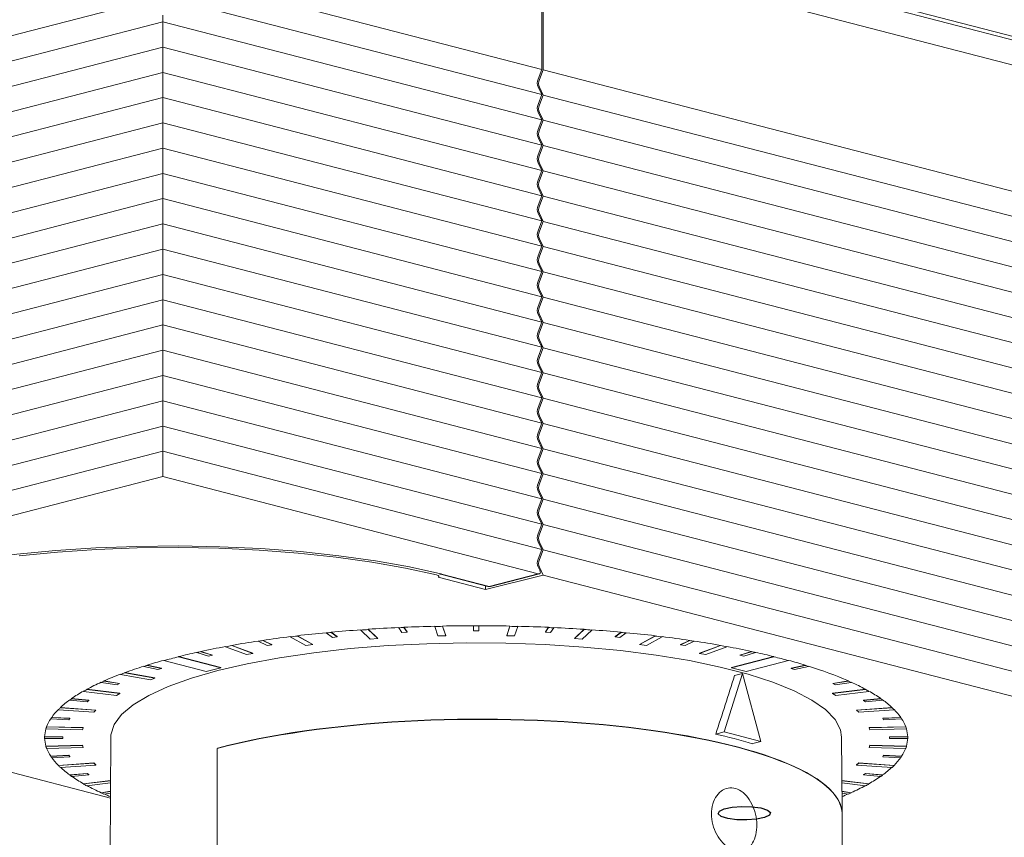
# Model space of a CAD drawing. Extents: x 2611 to 10933, y -4725 to -2740.
# Drawn here: x 10886 to 10905, y -4653 to -4638 of the extents above; entities that cross this region are included whole.
import ezdxf

# ---------------------------------------------------------------- set-up
doc = ezdxf.new("R2010")
doc.units = 0
doc.header["$LTSCALE"] = 5
doc.header["$MEASUREMENT"] = 0
doc.layers.get('0').update_dxf_attribs({"linetype": 'CONTINUOUS'})

msp = doc.modelspace()

# ---------------------------------------------------------------- linework, layer by layer
at = {"color": 8, "linetype": 'Continuous', "lineweight": 15}
for p, q in [((10896.18, -4638.494), (10896.18, -4636.079)), ((10896.18, -4636.079), (10933.455, -4645.727)), ((10896.155, -4636.169), (10896.155, -4638.488)), ((10888.907, -4636.612), (10896.155, -4638.488)), ((10930.077, -4644.306), (10900.184, -4636.569)), ((10930.123, -4644.385), (10900.23, -4636.649)), ((10876.533, -4640.297), (10888.907, -4637.095)), ((10888.907, -4637.095), (10896.155, -4638.97)), ((10876.533, -4640.78), (10888.907, -4637.578)), ((10888.907, -4637.578), (10888.907, -4637.449)), ((10888.907, -4637.578), (10896.155, -4639.453)), ((10888.907, -4637.782), (10888.907, -4637.578)), ((10888.907, -4637.932), (10888.907, -4637.782)), ((10888.907, -4638.061), (10888.907, -4637.932)), ((10876.533, -4641.263), (10888.907, -4638.061)), ((10888.907, -4638.265), (10888.907, -4638.061)), ((10888.907, -4638.061), (10896.155, -4639.936)), ((10888.907, -4638.415), (10888.907, -4638.265)), ((10876.533, -4641.746), (10888.907, -4638.544)), ((10888.907, -4638.544), (10888.907, -4638.415)), ((10888.907, -4638.544), (10896.155, -4640.419)), ((10888.907, -4638.748), (10888.907, -4638.544)), ((10896.082, -4638.673), (10896.155, -4638.488)), ((10896.105, -4638.68), (10896.18, -4638.494)), ((10933.455, -4648.141), (10896.18, -4638.494)), ((10888.907, -4638.897), (10888.907, -4638.748)), ((10888.907, -4639.026), (10888.907, -4638.897)), ((10896.155, -4638.97), (10896.082, -4638.823)), ((10896.18, -4638.977), (10896.105, -4638.829)), ((10876.533, -4642.229), (10888.907, -4639.026)), ((10888.907, -4639.231), (10888.907, -4639.026)), ((10888.907, -4639.026), (10896.155, -4640.902)), ((10896.082, -4639.156), (10896.155, -4638.97)), ((10896.105, -4639.162), (10896.18, -4638.977)), ((10933.455, -4648.624), (10896.18, -4638.977)), ((10888.907, -4639.38), (10888.907, -4639.231)), ((10888.907, -4639.509), (10888.907, -4639.38)), ((10896.155, -4639.453), (10896.082, -4639.305)), ((10896.082, -4639.639), (10896.155, -4639.453)), ((10896.18, -4639.46), (10896.105, -4639.312)), ((10896.105, -4639.645), (10896.18, -4639.46)), ((10933.455, -4649.107), (10896.18, -4639.46)), ((10876.533, -4642.712), (10888.907, -4639.509)), ((10888.907, -4639.714), (10888.907, -4639.509)), ((10888.907, -4639.509), (10896.155, -4641.385)), ((10888.907, -4639.863), (10888.907, -4639.714)), ((10888.907, -4639.992), (10888.907, -4639.863)), ((10896.155, -4639.936), (10896.082, -4639.788)), ((10896.18, -4639.943), (10896.105, -4639.795)), ((10876.533, -4643.195), (10888.907, -4639.992)), ((10888.907, -4639.992), (10896.155, -4641.868)), ((10888.907, -4640.197), (10888.907, -4639.992)), ((10896.082, -4640.122), (10896.155, -4639.936)), ((10896.105, -4640.128), (10896.18, -4639.943)), ((10933.455, -4649.59), (10896.18, -4639.943)), ((10888.907, -4640.346), (10888.907, -4640.197)), ((10888.907, -4640.475), (10888.907, -4640.346)), ((10896.155, -4640.419), (10896.082, -4640.271)), ((10896.082, -4640.605), (10896.155, -4640.419)), ((10896.18, -4640.426), (10896.105, -4640.277)), ((10896.105, -4640.611), (10896.18, -4640.426)), ((10933.455, -4650.073), (10896.18, -4640.426)), ((10876.533, -4643.678), (10888.907, -4640.475)), ((10888.907, -4640.68), (10888.907, -4640.475)), ((10888.907, -4640.475), (10896.155, -4642.351)), ((10888.907, -4640.829), (10888.907, -4640.68)), ((10896.155, -4640.902), (10896.082, -4640.754)), ((10896.18, -4640.909), (10896.105, -4640.76)), ((10876.533, -4644.161), (10888.907, -4640.958)), ((10888.907, -4640.958), (10888.907, -4640.829)), ((10888.907, -4641.163), (10888.907, -4640.958)), ((10888.907, -4640.958), (10896.155, -4642.834)), ((10896.082, -4641.088), (10896.155, -4640.902)), ((10896.105, -4641.094), (10896.18, -4640.909)), ((10933.455, -4650.556), (10896.18, -4640.909)), ((10888.907, -4641.312), (10888.907, -4641.163)), ((10888.907, -4641.441), (10888.907, -4641.312)), ((10896.155, -4641.385), (10896.082, -4641.237)), ((10896.18, -4641.392), (10896.105, -4641.243)), ((10876.533, -4644.644), (10888.907, -4641.441)), ((10888.907, -4641.646), (10888.907, -4641.441)), ((10888.907, -4641.441), (10896.155, -4643.317)), ((10896.082, -4641.571), (10896.155, -4641.385)), ((10896.105, -4641.577), (10896.18, -4641.392)), ((10933.455, -4651.039), (10896.18, -4641.392)), ((10888.907, -4641.795), (10888.907, -4641.646)), ((10896.155, -4641.868), (10896.082, -4641.72)), ((10896.18, -4641.875), (10896.105, -4641.726)), ((10876.533, -4645.127), (10888.907, -4641.924)), ((10888.907, -4641.924), (10888.907, -4641.795)), ((10888.907, -4641.924), (10896.155, -4643.8)), ((10888.907, -4642.129), (10888.907, -4641.924)), ((10896.082, -4642.054), (10896.155, -4641.868)), ((10896.105, -4642.06), (10896.18, -4641.875)), ((10933.455, -4651.522), (10896.18, -4641.875)), ((10888.907, -4642.278), (10888.907, -4642.129)), ((10888.907, -4642.407), (10888.907, -4642.278)), ((10896.155, -4642.351), (10896.082, -4642.203)), ((10896.18, -4642.358), (10896.105, -4642.209)), ((10876.533, -4645.61), (10888.907, -4642.407)), ((10888.907, -4642.407), (10896.155, -4644.283)), ((10888.907, -4642.612), (10888.907, -4642.407)), ((10896.082, -4642.537), (10896.155, -4642.351)), ((10896.105, -4642.543), (10896.18, -4642.358)), ((10933.455, -4652.005), (10896.18, -4642.358)), ((10888.907, -4642.761), (10888.907, -4642.612)), ((10896.155, -4642.834), (10896.082, -4642.686)), ((10888.907, -4642.89), (10888.907, -4642.761)), ((10896.082, -4643.02), (10896.155, -4642.834)), ((10896.18, -4642.841), (10896.105, -4642.692)), ((10896.105, -4643.026), (10896.18, -4642.841)), ((10933.455, -4652.488), (10896.18, -4642.841)), ((10876.533, -4646.093), (10888.907, -4642.89)), ((10888.907, -4642.89), (10896.155, -4644.766)), ((10888.907, -4643.095), (10888.907, -4642.89)), ((10888.907, -4643.244), (10888.907, -4643.095)), ((10888.907, -4643.373), (10888.907, -4643.244)), ((10896.155, -4643.317), (10896.082, -4643.169)), ((10896.18, -4643.324), (10896.105, -4643.175)), ((10876.533, -4646.576), (10888.907, -4643.373)), ((10888.907, -4643.578), (10888.907, -4643.373)), ((10888.907, -4643.373), (10896.155, -4645.249)), ((10896.082, -4643.503), (10896.155, -4643.317)), ((10896.105, -4643.509), (10896.18, -4643.324)), ((10933.455, -4652.971), (10896.18, -4643.324)), ((10888.907, -4643.727), (10888.907, -4643.578)), ((10888.907, -4643.856), (10888.907, -4643.727)), ((10896.155, -4643.8), (10896.082, -4643.652)), ((10896.082, -4643.986), (10896.155, -4643.8)), ((10896.18, -4643.807), (10896.105, -4643.658)), ((10896.105, -4643.992), (10896.18, -4643.807)), ((10933.455, -4653.454), (10896.18, -4643.807)), ((10876.533, -4647.059), (10888.907, -4643.856)), ((10888.907, -4644.061), (10888.907, -4643.856)), ((10888.907, -4643.856), (10896.155, -4645.732)), ((10888.907, -4644.21), (10888.907, -4644.061)), ((10896.155, -4644.283), (10896.082, -4644.135)), ((10896.18, -4644.289), (10896.105, -4644.141)), ((10876.533, -4647.542), (10888.907, -4644.339)), ((10888.907, -4644.339), (10888.907, -4644.21)), ((10888.907, -4644.339), (10896.155, -4646.215)), ((10888.907, -4644.544), (10888.907, -4644.339)), ((10896.082, -4644.469), (10896.155, -4644.283)), ((10896.105, -4644.475), (10896.18, -4644.289)), ((10933.455, -4653.937), (10896.18, -4644.289)), ((10888.907, -4644.693), (10888.907, -4644.544)), ((10888.907, -4644.822), (10888.907, -4644.693)), ((10896.155, -4644.766), (10896.082, -4644.618)), ((10896.18, -4644.772), (10896.105, -4644.624)), ((10876.533, -4648.025), (10888.907, -4644.822)), ((10888.907, -4644.822), (10896.155, -4646.698)), ((10888.907, -4645.027), (10888.907, -4644.822)), ((10896.082, -4644.952), (10896.155, -4644.766)), ((10896.105, -4644.958), (10896.18, -4644.772)), ((10933.455, -4654.42), (10896.18, -4644.772)), ((10888.907, -4645.176), (10888.907, -4645.027)), ((10896.155, -4645.249), (10896.082, -4645.101)), ((10896.18, -4645.255), (10896.105, -4645.107)), ((10876.533, -4648.508), (10888.907, -4645.305)), ((10888.907, -4645.305), (10888.907, -4645.176)), ((10888.907, -4645.305), (10896.155, -4647.181)), ((10888.907, -4645.51), (10888.907, -4645.305)), ((10896.082, -4645.435), (10896.155, -4645.249)), ((10896.105, -4645.441), (10896.18, -4645.255)), ((10933.455, -4654.903), (10896.18, -4645.255)), ((10888.907, -4645.659), (10888.907, -4645.51)), ((10888.907, -4645.788), (10888.907, -4645.659)), ((10896.155, -4645.732), (10896.082, -4645.584)), ((10896.18, -4645.738), (10896.105, -4645.59)), ((10876.533, -4648.991), (10888.907, -4645.788)), ((10888.907, -4645.993), (10888.907, -4645.788)), ((10888.907, -4645.788), (10896.155, -4647.664)), ((10896.082, -4645.918), (10896.155, -4645.732)), ((10896.105, -4645.924), (10896.18, -4645.738)), ((10933.455, -4655.386), (10896.18, -4645.738)), ((10888.907, -4646.142), (10888.907, -4645.993)), ((10896.155, -4646.215), (10896.082, -4646.067)), ((10896.18, -4646.221), (10896.105, -4646.073)), ((10888.907, -4646.271), (10888.907, -4646.142)), ((10896.082, -4646.401), (10896.155, -4646.215)), ((10896.105, -4646.407), (10896.18, -4646.221)), ((10933.455, -4655.869), (10896.18, -4646.221)), ((10876.533, -4649.474), (10888.907, -4646.271)), ((10888.907, -4646.271), (10896.084, -4648.128)), ((10896.155, -4646.698), (10896.082, -4646.55)), ((10896.18, -4646.704), (10896.105, -4646.556)), ((10896.082, -4646.884), (10896.155, -4646.698)), ((10896.105, -4646.89), (10896.18, -4646.704)), ((10933.455, -4656.352), (10896.18, -4646.704)), ((10896.155, -4647.181), (10896.082, -4647.033)), ((10896.082, -4647.367), (10896.155, -4647.181)), ((10896.18, -4647.187), (10896.105, -4647.039)), ((10896.105, -4647.373), (10896.18, -4647.187)), ((10933.455, -4656.835), (10896.18, -4647.187)), ((10896.155, -4647.664), (10896.082, -4647.516)), ((10896.18, -4647.67), (10896.105, -4647.522)), ((10896.082, -4647.85), (10896.155, -4647.664)), ((10896.105, -4647.856), (10896.18, -4647.67)), ((10933.455, -4657.318), (10896.18, -4647.67)), ((10894.2, -4648.133), (10894.21, -4648.135)), ((10894.212, -4648.136), (10895.122, -4648.371)), ((10894.237, -4648.136), (10895.147, -4648.371)), ((10895.147, -4648.371), (10896.084, -4648.128)), ((10895.172, -4648.371), (10896.107, -4648.129)), ((10896.112, -4648.061), (10896.082, -4647.999)), ((10896.18, -4648.153), (10896.105, -4648.005)), ((10895.073, -4648.43), (10894.172, -4648.196)), ((10896.18, -4648.153), (10895.073, -4648.43)), ((10896.18, -4648.153), (10933.455, -4657.801)), ((10895.073, -4648.43), (10895.074, -4648.359)), ((10892.029, -4649.26), (10892.029, -4649.255)), ((10892.148, -4649.345), (10892.029, -4649.26)), ((10892.123, -4649.251), (10892.123, -4649.246)), ((10892.123, -4649.246), (10892.242, -4649.331)), ((10892.123, -4649.251), (10892.242, -4649.336)), ((10892.69, -4649.205), (10892.69, -4649.2)), ((10892.871, -4649.38), (10892.69, -4649.205)), ((10892.835, -4649.195), (10892.835, -4649.19)), ((10893.016, -4649.365), (10892.835, -4649.19)), ((10893.016, -4649.369), (10892.835, -4649.195)), ((10893.416, -4649.161), (10893.416, -4649.157)), ((10893.476, -4649.251), (10893.416, -4649.161)), ((10893.575, -4649.246), (10893.476, -4649.251)), ((10893.514, -4649.157), (10893.514, -4649.152)), ((10893.514, -4649.152), (10893.575, -4649.241)), ((10893.514, -4649.157), (10893.575, -4649.246)), ((10893.575, -4649.246), (10893.575, -4649.241)), ((10894.104, -4649.137), (10894.104, -4649.132)), ((10894.165, -4649.317), (10894.104, -4649.137)), ((10894.253, -4649.133), (10894.253, -4649.128)), ((10894.314, -4649.309), (10894.253, -4649.128)), ((10894.314, -4649.314), (10894.253, -4649.133)), ((10894.847, -4649.127), (10894.847, -4649.122)), ((10894.847, -4649.217), (10894.847, -4649.127)), ((10894.947, -4649.217), (10894.847, -4649.217)), ((10894.947, -4649.127), (10894.947, -4649.122)), ((10894.947, -4649.127), (10894.947, -4649.217)), ((10895.481, -4649.309), (10895.542, -4649.128)), ((10895.481, -4649.314), (10895.542, -4649.133)), ((10895.542, -4649.133), (10895.542, -4649.128)), ((10895.63, -4649.317), (10895.691, -4649.137)), ((10895.691, -4649.137), (10895.691, -4649.132)), ((10896.22, -4649.241), (10896.281, -4649.152)), ((10896.22, -4649.246), (10896.281, -4649.157)), ((10896.22, -4649.246), (10896.22, -4649.241)), ((10896.318, -4649.251), (10896.22, -4649.246)), ((10896.281, -4649.157), (10896.281, -4649.152)), ((10896.379, -4649.161), (10896.318, -4649.251)), ((10896.379, -4649.161), (10896.379, -4649.157)), ((10896.779, -4649.365), (10896.96, -4649.19)), ((10896.779, -4649.369), (10896.96, -4649.195)), ((10896.924, -4649.38), (10897.105, -4649.205)), ((10896.96, -4649.195), (10896.96, -4649.19)), ((10897.105, -4649.205), (10897.105, -4649.2)), ((10897.552, -4649.331), (10897.672, -4649.246)), ((10897.552, -4649.336), (10897.672, -4649.251)), ((10897.766, -4649.26), (10897.646, -4649.345)), ((10897.672, -4649.251), (10897.672, -4649.246)), ((10897.766, -4649.26), (10897.766, -4649.255)), ((10890.729, -4649.419), (10890.729, -4649.415)), ((10890.904, -4649.498), (10890.729, -4649.419)), ((10890.816, -4649.406), (10890.816, -4649.402)), ((10890.816, -4649.402), (10890.991, -4649.48)), ((10890.816, -4649.406), (10890.991, -4649.485)), ((10891.343, -4649.335), (10891.343, -4649.33)), ((10891.639, -4649.499), (10891.343, -4649.335)), ((10891.479, -4649.319), (10891.479, -4649.314)), ((10891.775, -4649.478), (10891.479, -4649.314)), ((10891.775, -4649.483), (10891.479, -4649.319)), ((10892.242, -4649.336), (10892.148, -4649.345)), ((10892.242, -4649.336), (10892.242, -4649.331)), ((10893.016, -4649.369), (10892.871, -4649.38)), ((10893.016, -4649.369), (10893.016, -4649.365)), ((10894.314, -4649.314), (10894.165, -4649.317)), ((10894.314, -4649.314), (10894.314, -4649.309)), ((10895.481, -4649.314), (10895.481, -4649.309)), ((10895.63, -4649.317), (10895.481, -4649.314)), ((10896.779, -4649.369), (10896.779, -4649.365)), ((10896.924, -4649.38), (10896.779, -4649.369)), ((10897.552, -4649.336), (10897.552, -4649.331)), ((10897.646, -4649.345), (10897.552, -4649.336)), ((10898.02, -4649.478), (10898.316, -4649.314)), ((10898.02, -4649.483), (10898.316, -4649.319)), ((10898.156, -4649.499), (10898.452, -4649.335)), ((10898.316, -4649.319), (10898.316, -4649.314)), ((10898.452, -4649.335), (10898.452, -4649.33)), ((10898.804, -4649.48), (10898.979, -4649.402)), ((10898.804, -4649.485), (10898.979, -4649.406)), ((10899.066, -4649.419), (10898.891, -4649.498)), ((10898.979, -4649.406), (10898.979, -4649.402)), ((10899.066, -4649.419), (10899.066, -4649.415)), ((10889.556, -4649.635), (10889.556, -4649.63)), ((10889.781, -4649.704), (10889.556, -4649.635)), ((10889.633, -4649.618), (10889.633, -4649.613)), ((10889.633, -4649.613), (10889.858, -4649.683)), ((10889.633, -4649.618), (10889.858, -4649.687)), ((10890.104, -4649.524), (10890.104, -4649.519)), ((10890.505, -4649.672), (10890.104, -4649.524)), ((10890.227, -4649.502), (10890.227, -4649.497)), ((10890.628, -4649.645), (10890.227, -4649.497)), ((10890.628, -4649.65), (10890.227, -4649.502)), ((10890.628, -4649.65), (10890.505, -4649.672)), ((10890.628, -4649.65), (10890.628, -4649.645)), ((10890.991, -4649.485), (10890.904, -4649.498)), ((10890.991, -4649.485), (10890.991, -4649.48)), ((10891.775, -4649.483), (10891.639, -4649.499)), ((10891.775, -4649.483), (10891.775, -4649.478)), ((10898.02, -4649.483), (10898.02, -4649.478)), ((10898.156, -4649.499), (10898.02, -4649.483)), ((10898.804, -4649.485), (10898.804, -4649.48)), ((10898.891, -4649.498), (10898.804, -4649.485)), ((10899.166, -4649.645), (10899.568, -4649.497)), ((10899.166, -4649.65), (10899.568, -4649.502)), ((10899.166, -4649.65), (10899.166, -4649.645)), ((10899.289, -4649.672), (10899.166, -4649.65)), ((10899.289, -4649.672), (10899.691, -4649.524)), ((10899.568, -4649.502), (10899.568, -4649.497)), ((10899.691, -4649.524), (10899.691, -4649.519)), ((10899.937, -4649.683), (10900.162, -4649.613)), ((10899.937, -4649.687), (10900.162, -4649.618)), ((10900.239, -4649.635), (10900.014, -4649.704)), ((10900.162, -4649.618), (10900.162, -4649.613)), ((10900.239, -4649.635), (10900.239, -4649.63)), ((10888.924, -4649.789), (10888.924, -4649.784)), ((10889.736, -4649.999), (10888.924, -4649.789)), ((10889.207, -4649.716), (10889.207, -4649.711)), ((10889.207, -4649.711), (10890.018, -4649.921)), ((10889.207, -4649.716), (10890.018, -4649.926)), ((10889.858, -4649.687), (10889.781, -4649.704)), ((10889.858, -4649.687), (10889.858, -4649.683)), ((10899.776, -4649.921), (10900.588, -4649.711)), ((10899.776, -4649.926), (10900.588, -4649.716)), ((10899.937, -4649.687), (10899.937, -4649.683)), ((10900.014, -4649.704), (10899.937, -4649.687)), ((10900.871, -4649.789), (10900.059, -4649.999)), ((10900.588, -4649.716), (10900.588, -4649.711)), ((10900.871, -4649.789), (10900.871, -4649.784)), ((10888.183, -4650.021), (10888.183, -4650.017)), ((10888.756, -4650.12), (10888.183, -4650.017)), ((10888.756, -4650.125), (10888.183, -4650.021)), ((10888.546, -4649.899), (10888.546, -4649.895)), ((10888.814, -4649.958), (10888.546, -4649.899)), ((10888.61, -4649.88), (10888.61, -4649.875)), ((10888.61, -4649.875), (10888.878, -4649.933)), ((10888.61, -4649.88), (10888.878, -4649.938)), ((10888.878, -4649.938), (10888.814, -4649.958)), ((10888.878, -4649.938), (10888.878, -4649.933)), ((10890.018, -4649.926), (10889.736, -4649.999)), ((10890.018, -4649.926), (10890.018, -4649.921)), ((10899.776, -4649.926), (10899.776, -4649.921)), ((10900.059, -4649.999), (10899.776, -4649.926)), ((10900.917, -4649.933), (10901.185, -4649.875)), ((10900.917, -4649.938), (10901.185, -4649.88)), ((10900.917, -4649.938), (10900.917, -4649.933)), ((10900.981, -4649.958), (10900.917, -4649.938)), ((10901.249, -4649.899), (10900.981, -4649.958)), ((10901.185, -4649.88), (10901.185, -4649.875)), ((10901.249, -4649.899), (10901.249, -4649.895)), ((10887.728, -4650.206), (10887.728, -4650.201)), ((10888.031, -4650.251), (10887.728, -4650.206)), ((10887.778, -4650.183), (10887.778, -4650.178)), ((10887.778, -4650.178), (10888.081, -4650.224)), ((10887.778, -4650.183), (10888.081, -4650.228)), ((10888.097, -4650.053), (10888.097, -4650.048)), ((10888.67, -4650.157), (10888.097, -4650.053)), ((10888.756, -4650.125), (10888.67, -4650.157)), ((10888.756, -4650.125), (10888.756, -4650.12)), ((10899.989, -4650.036), (10899.635, -4651.152)), ((10899.837, -4650.075), (10899.989, -4650.036)), ((10900.342, -4651.335), (10899.989, -4650.036)), ((10901.714, -4650.224), (10902.017, -4650.178)), ((10901.714, -4650.228), (10902.017, -4650.183)), ((10902.067, -4650.206), (10901.764, -4650.251)), ((10902.017, -4650.183), (10902.017, -4650.178)), ((10902.067, -4650.206), (10902.067, -4650.201)), ((10887.389, -4650.377), (10887.389, -4650.372)), ((10888.023, -4650.454), (10887.389, -4650.377)), ((10887.452, -4650.342), (10887.452, -4650.337)), ((10888.086, -4650.414), (10887.452, -4650.337)), ((10888.086, -4650.419), (10887.452, -4650.342)), ((10888.081, -4650.228), (10888.031, -4650.251)), ((10888.081, -4650.228), (10888.081, -4650.224)), ((10901.708, -4650.414), (10902.342, -4650.337)), ((10901.708, -4650.419), (10902.342, -4650.342)), ((10901.714, -4650.228), (10901.714, -4650.224)), ((10901.764, -4650.251), (10901.714, -4650.228)), ((10901.772, -4650.454), (10902.406, -4650.377)), ((10902.342, -4650.342), (10902.342, -4650.337)), ((10902.406, -4650.377), (10902.406, -4650.372)), ((10887.128, -4650.544), (10887.128, -4650.539)), ((10887.457, -4650.575), (10887.128, -4650.544)), ((10887.162, -4650.52), (10887.162, -4650.515)), ((10887.162, -4650.515), (10887.491, -4650.546)), ((10887.162, -4650.52), (10887.491, -4650.551)), ((10887.491, -4650.551), (10887.457, -4650.575)), ((10887.491, -4650.551), (10887.491, -4650.546)), ((10888.086, -4650.419), (10888.023, -4650.454)), ((10888.086, -4650.419), (10888.086, -4650.414)), ((10901.708, -4650.419), (10901.708, -4650.414)), ((10901.772, -4650.454), (10901.708, -4650.419)), ((10902.304, -4650.546), (10902.633, -4650.515)), ((10902.304, -4650.551), (10902.633, -4650.52)), ((10902.304, -4650.551), (10902.304, -4650.546)), ((10902.338, -4650.575), (10902.304, -4650.551)), ((10902.667, -4650.544), (10902.338, -4650.575)), ((10902.633, -4650.52), (10902.633, -4650.515)), ((10902.667, -4650.544), (10902.667, -4650.539)), ((10886.909, -4650.728), (10886.909, -4650.723)), ((10887.585, -4650.775), (10886.909, -4650.728)), ((10886.948, -4650.691), (10886.948, -4650.686)), ((10887.624, -4650.733), (10886.948, -4650.686)), ((10887.624, -4650.738), (10886.948, -4650.691)), ((10887.624, -4650.738), (10887.585, -4650.775)), ((10887.624, -4650.738), (10887.624, -4650.733)), ((10902.171, -4650.733), (10902.847, -4650.686)), ((10902.171, -4650.738), (10902.847, -4650.691)), ((10902.171, -4650.738), (10902.171, -4650.733)), ((10902.21, -4650.775), (10902.171, -4650.738)), ((10902.21, -4650.775), (10902.885, -4650.728)), ((10902.847, -4650.691), (10902.847, -4650.686)), ((10902.885, -4650.728), (10902.885, -4650.723)), ((10886.764, -4650.904), (10886.764, -4650.899)), ((10887.109, -4650.92), (10886.764, -4650.904)), ((10886.782, -4650.878), (10886.782, -4650.874)), ((10886.782, -4650.874), (10887.126, -4650.889)), ((10886.782, -4650.878), (10887.126, -4650.894)), ((10887.126, -4650.894), (10887.109, -4650.92)), ((10887.126, -4650.894), (10887.126, -4650.889)), ((10902.669, -4650.889), (10903.013, -4650.874)), ((10902.669, -4650.894), (10903.013, -4650.878)), ((10902.669, -4650.894), (10902.669, -4650.889)), ((10902.686, -4650.92), (10902.669, -4650.894)), ((10903.031, -4650.904), (10902.686, -4650.92)), ((10903.013, -4650.878), (10903.013, -4650.874)), ((10903.031, -4650.904), (10903.031, -4650.899)), ((10886.673, -4651.095), (10886.673, -4651.09)), ((10887.37, -4651.111), (10886.673, -4651.095)), ((10886.686, -4651.057), (10886.686, -4651.052)), ((10887.383, -4651.068), (10886.686, -4651.052)), ((10887.383, -4651.072), (10886.686, -4651.057)), ((10887.383, -4651.072), (10887.37, -4651.111)), ((10887.383, -4651.072), (10887.383, -4651.068)), ((10899.476, -4651.193), (10899.635, -4651.152)), ((10899.635, -4651.152), (10900.342, -4651.335)), ((10902.412, -4651.068), (10903.109, -4651.052)), ((10902.412, -4651.072), (10903.109, -4651.057)), ((10902.412, -4651.072), (10902.412, -4651.068)), ((10902.425, -4651.111), (10902.412, -4651.072)), ((10902.425, -4651.111), (10903.122, -4651.095)), ((10903.109, -4651.057), (10903.109, -4651.052)), ((10903.122, -4651.095), (10903.122, -4651.09)), ((10886.648, -4651.249), (10886.648, -4651.244)), ((10886.648, -4651.244), (10886.997, -4651.244)), ((10886.648, -4651.249), (10886.997, -4651.249)), ((10886.997, -4651.275), (10886.648, -4651.275)), ((10886.997, -4651.249), (10886.997, -4651.244)), ((10886.997, -4651.249), (10886.997, -4651.275)), ((10887.912, -4651.255), (10887.9, -4653.498)), ((10900.183, -4651.376), (10900.342, -4651.335)), ((10901.891, -4652.643), (10901.883, -4651.255)), ((10902.797, -4651.244), (10903.147, -4651.244)), ((10902.797, -4651.249), (10902.797, -4651.244)), ((10902.797, -4651.249), (10903.147, -4651.249)), ((10902.797, -4651.275), (10902.797, -4651.249)), ((10903.147, -4651.275), (10902.797, -4651.275)), ((10903.147, -4651.249), (10903.147, -4651.244)), ((10883.805, -4651.356), (10887.906, -4652.417)), ((10887.37, -4651.408), (10886.673, -4651.424)), ((10887.37, -4651.413), (10886.673, -4651.429)), ((10886.673, -4651.429), (10886.673, -4651.424)), ((10887.383, -4651.452), (10886.686, -4651.467)), ((10887.37, -4651.408), (10887.383, -4651.447)), ((10887.37, -4651.413), (10887.37, -4651.408)), ((10887.37, -4651.413), (10887.383, -4651.452)), ((10887.383, -4651.452), (10887.383, -4651.447)), ((10889.948, -4656.544), (10889.948, -4651.469)), ((10889.952, -4651.468), (10889.952, -4651.462)), ((10889.964, -4651.465), (10889.952, -4651.462)), ((10902.412, -4651.447), (10902.425, -4651.408)), ((10902.412, -4651.452), (10902.425, -4651.413)), ((10902.412, -4651.452), (10902.412, -4651.447)), ((10902.412, -4651.452), (10903.109, -4651.467)), ((10902.425, -4651.408), (10903.122, -4651.424)), ((10902.425, -4651.413), (10902.425, -4651.408)), ((10902.425, -4651.413), (10903.122, -4651.429)), ((10903.122, -4651.429), (10903.122, -4651.424)), ((10886.764, -4651.615), (10887.109, -4651.599)), ((10886.764, -4651.62), (10887.109, -4651.604)), ((10886.764, -4651.62), (10886.764, -4651.615)), ((10887.126, -4651.63), (10886.782, -4651.646)), ((10887.109, -4651.599), (10887.126, -4651.625)), ((10887.109, -4651.604), (10887.109, -4651.599)), ((10887.109, -4651.604), (10887.126, -4651.63)), ((10887.126, -4651.63), (10887.126, -4651.625)), ((10902.669, -4651.625), (10902.686, -4651.599)), ((10902.669, -4651.63), (10902.686, -4651.604)), ((10902.669, -4651.63), (10902.669, -4651.625)), ((10903.013, -4651.646), (10902.669, -4651.63)), ((10902.686, -4651.599), (10903.031, -4651.615)), ((10902.686, -4651.604), (10902.686, -4651.599)), ((10902.686, -4651.604), (10903.031, -4651.62)), ((10903.031, -4651.62), (10903.031, -4651.615)), ((10887.585, -4651.744), (10886.909, -4651.791)), ((10887.585, -4651.749), (10886.909, -4651.796)), ((10886.909, -4651.796), (10886.909, -4651.791)), ((10887.624, -4651.787), (10886.948, -4651.833)), ((10887.585, -4651.744), (10887.624, -4651.782)), ((10887.585, -4651.749), (10887.585, -4651.744)), ((10887.585, -4651.749), (10887.624, -4651.787)), ((10887.624, -4651.787), (10887.624, -4651.782)), ((10902.171, -4651.782), (10902.21, -4651.744)), ((10902.171, -4651.787), (10902.21, -4651.749)), ((10902.171, -4651.787), (10902.171, -4651.782)), ((10902.171, -4651.787), (10902.847, -4651.833)), ((10902.21, -4651.744), (10902.885, -4651.791)), ((10902.21, -4651.749), (10902.21, -4651.744)), ((10902.21, -4651.749), (10902.885, -4651.796)), ((10902.885, -4651.796), (10902.885, -4651.791)), ((10887.128, -4651.975), (10887.457, -4651.944)), ((10887.128, -4651.98), (10887.457, -4651.949)), ((10887.128, -4651.98), (10887.128, -4651.975)), ((10887.491, -4651.973), (10887.162, -4652.004)), ((10887.907, -4652.079), (10887.389, -4652.142)), ((10887.907, -4652.084), (10887.389, -4652.147)), ((10887.457, -4651.944), (10887.491, -4651.969)), ((10887.457, -4651.949), (10887.457, -4651.944)), ((10887.457, -4651.949), (10887.491, -4651.973)), ((10887.491, -4651.973), (10887.491, -4651.969)), ((10901.887, -4652.079), (10902.406, -4652.142)), ((10901.887, -4652.084), (10902.406, -4652.147)), ((10902.304, -4651.969), (10902.338, -4651.944)), ((10902.304, -4651.973), (10902.338, -4651.949)), ((10902.304, -4651.973), (10902.304, -4651.969)), ((10902.633, -4652.004), (10902.304, -4651.973)), ((10902.338, -4651.944), (10902.667, -4651.975)), ((10902.338, -4651.949), (10902.338, -4651.944)), ((10902.338, -4651.949), (10902.667, -4651.98)), ((10902.667, -4651.98), (10902.667, -4651.975)), ((10887.389, -4652.147), (10887.389, -4652.142)), ((10887.907, -4652.127), (10887.452, -4652.182)), ((10887.728, -4652.314), (10887.906, -4652.287)), ((10901.888, -4652.127), (10902.342, -4652.182)), ((10901.889, -4652.287), (10902.067, -4652.314)), ((10902.406, -4652.147), (10902.406, -4652.142)), ((10887.728, -4652.318), (10887.906, -4652.292)), ((10887.728, -4652.318), (10887.728, -4652.314)), ((10887.906, -4652.322), (10887.778, -4652.341)), ((10901.889, -4652.292), (10902.067, -4652.318)), ((10902.017, -4652.341), (10901.889, -4652.322)), ((10902.067, -4652.318), (10902.067, -4652.314)), ((10889.933, -4656.541), (10889.948, -4652.632)), ((10901.897, -4657.825), (10901.897, -4652.725))]:
    msp.add_line(p, q, dxfattribs=at)
at = {"color": 8, "linetype": 'Continuous', "lineweight": 15, "flags": 128}
for points in [[(10881.732, -4649.248), (10881.801, -4649.142), (10881.999, -4648.943), (10882.276, -4648.751), (10882.632, -4648.567), (10883.061, -4648.395), (10883.559, -4648.235), (10884.12, -4648.09), (10884.738, -4647.961), (10885.405, -4647.85), (10886.115, -4647.757), (10886.858, -4647.686), (10887.627, -4647.635), (10888.412, -4647.605), (10889.205, -4647.597), (10889.996, -4647.612), (10890.777, -4647.648), (10891.539, -4647.705), (10892.273, -4647.783), (10892.97, -4647.881), (10893.623, -4647.998), (10894.224, -4648.132)], [(10894.14, -4648.152), (10893.548, -4648.02), (10892.905, -4647.906), (10892.218, -4647.809), (10891.496, -4647.733), (10890.746, -4647.676), (10889.978, -4647.641), (10889.199, -4647.627), (10888.419, -4647.635), (10887.646, -4647.664), (10886.89, -4647.714), (10886.159, -4647.785)], [(10894.2, -4648.133), (10894.211, -4648.134), (10894.224, -4648.132)], [(10894.21, -4648.135), (10894.223, -4648.137), (10894.237, -4648.136)], [(10894.237, -4648.136), (10894.224, -4648.137), (10894.212, -4648.136)], [(10895.122, -4648.371), (10895.133, -4648.373), (10895.147, -4648.371)], [(10895.172, -4648.371), (10895.161, -4648.373), (10895.147, -4648.371)], [(10889.958, -4649.979), (10890.521, -4649.848), (10891.135, -4649.734), (10891.794, -4649.637), (10892.488, -4649.56), (10893.212, -4649.503), (10893.954, -4649.466), (10894.708, -4649.45), (10895.464, -4649.455), (10896.214, -4649.482), (10896.948, -4649.529), (10897.658, -4649.596), (10898.335, -4649.683), (10898.973, -4649.789), (10899.562, -4649.911), (10900.097, -4650.05), (10900.571, -4650.202), (10900.978, -4650.367), (10901.314, -4650.543), (10901.575, -4650.726), (10901.758, -4650.916), (10901.86, -4651.11), (10901.883, -4651.255)], [(10887.912, -4651.255), (10887.914, -4651.208), (10887.976, -4651.013), (10888.118, -4650.821), (10888.34, -4650.634), (10888.639, -4650.454), (10889.011, -4650.283), (10889.453, -4650.124), (10889.958, -4649.979)]]:
    msp.add_lwpolyline(points, dxfattribs=at)
at = {"color": 8, "linetype": 'Continuous', "flags": 128}
msp.add_lwpolyline([(10899.789, -4652.592), (10899.976, -4652.577), (10900.17, -4652.582), (10900.342, -4652.606), (10900.465, -4652.645), (10900.522, -4652.694), (10900.502, -4652.744), (10900.41, -4652.788), (10900.259, -4652.82), (10900.072, -4652.835), (10899.878, -4652.83), (10899.706, -4652.806), (10899.582, -4652.767), (10899.526, -4652.718), (10899.546, -4652.668), (10899.638, -4652.624), (10899.789, -4652.592)], dxfattribs=at)
at = {"color": 8, "linetype": 'Continuous', "lineweight": 15}
for centre, radius, start, end in [((10896.256, -4638.748), 0.19, 156.896, 203.104), ((10896.256, -4639.231), 0.19, 156.8957, 203.1043), ((10896.256, -4639.714), 0.19, 156.8957, 203.1043), ((10896.256, -4640.197), 0.19, 156.8957, 203.1043), ((10896.256, -4640.68), 0.19, 156.8958, 203.1042), ((10896.256, -4641.163), 0.19, 156.8959, 203.1041), ((10896.256, -4641.646), 0.19, 156.8959, 203.1041), ((10896.256, -4642.129), 0.19, 156.8959, 203.1041), ((10896.256, -4642.612), 0.19, 156.896, 203.104), ((10896.256, -4643.095), 0.19, 156.896, 203.104), ((10896.256, -4643.578), 0.19, 156.8959, 203.1041), ((10896.256, -4644.061), 0.19, 156.8959, 203.1041), ((10896.256, -4644.544), 0.19, 156.8959, 203.1041), ((10896.256, -4645.027), 0.19, 156.8959, 203.1041), ((10896.256, -4645.509), 0.19, 156.8959, 203.1041), ((10896.256, -4645.992), 0.19, 156.8959, 203.1041), ((10896.256, -4646.475), 0.19, 156.8959, 203.1041), ((10896.256, -4646.958), 0.19, 156.8959, 203.1041), ((10896.256, -4647.441), 0.19, 156.8959, 203.1041), ((10896.256, -4647.924), 0.19, 156.8959, 203.1041), ((10894.137, -4648.485), 0.363, 73.9603, 76.0924), ((10895.147, -4648.274), 0.1, 255.4892, 284.5108), ((10894.472, -4674.744), 25.606, 95.4744, 96.7118), ((10894.589, -4675.939), 26.802, 95.2806, 95.4824), ((10894.686, -4677.008), 27.88, 94.1053, 95.2745), ((10894.764, -4678.061), 28.93, 93.8233, 94.1109), ((10894.821, -4678.948), 29.825, 92.7016, 93.8194), ((10894.857, -4679.665), 30.538, 92.5205, 92.7055), ((10894.88, -4680.211), 31.089, 91.4307, 92.518), ((10894.892, -4680.665), 31.538, 91.1614, 91.433), ((10894.897, -4680.908), 31.786, 90.0893, 91.1606), ((10894.897, -4681.013), 31.886, 89.9102, 90.0898), ((10894.898, -4680.908), 31.786, 88.8394, 89.9107), ((10894.902, -4680.676), 31.549, 88.5671, 88.8386), ((10894.915, -4680.213), 31.091, 87.482, 88.5692), ((10894.936, -4679.697), 30.569, 87.2946, 87.4794), ((10894.973, -4678.949), 29.825, 86.1806, 87.2984), ((10895.031, -4678.066), 28.936, 85.8891, 86.1767), ((10895.109, -4677.009), 27.881, 84.7255, 85.8947), ((10895.21, -4675.886), 26.748, 84.5174, 84.7196), ((10895.323, -4674.744), 25.606, 83.2882, 84.5256), ((10893.713, -4669.142), 19.952, 98.6016, 100.063), ((10893.936, -4670.582), 21.404, 98.3816, 98.616), ((10894.134, -4671.954), 22.795, 97.0329, 98.3701), ((10894.316, -4673.401), 24.248, 96.7199, 97.0435), ((10895.479, -4673.398), 24.245, 82.9565, 83.2801), ((10895.661, -4671.954), 22.795, 81.6299, 82.9671), ((10895.85, -4670.64), 21.462, 81.3844, 81.6182), ((10896.081, -4669.142), 19.952, 79.937, 81.3984), ((10892.595, -4663.471), 14.17, 102.3838, 103.8339), ((10892.853, -4664.63), 15.354, 102.1067, 102.3992), ((10893.152, -4666.048), 16.807, 100.4479, 102.0863), ((10893.445, -4667.608), 18.39, 100.0775, 100.4666), ((10896.349, -4667.615), 18.397, 79.5335, 79.9224), ((10896.643, -4666.049), 16.808, 77.9137, 79.5521), ((10896.941, -4664.634), 15.358, 77.6008, 77.8932), ((10897.2, -4663.471), 14.17, 76.1661, 77.6162), ((10891.736, -4660.152), 10.743, 105.1763, 106.9205), ((10892.177, -4661.774), 12.418, 103.8368, 105.1848), ((10897.617, -4661.776), 12.421, 74.8153, 76.163), ((10898.058, -4660.152), 10.743, 73.0795, 74.8237), ((10890.667, -4656.874), 7.289, 109.9254, 110.6465), ((10891.069, -4658.001), 8.49, 107.2932, 109.8766), ((10891.437, -4659.16), 9.701, 106.9437, 107.3409), ((10898.356, -4659.165), 9.707, 72.6593, 73.0563), ((10899.117, -4656.843), 7.268, 66.4863, 72.9419), ((10889.541, -4654.207), 4.397, 114.3485, 118.3548), ((10889.898, -4654.98), 5.245, 113.8468, 114.4454), ((10890.269, -4655.833), 6.179, 110.5805, 113.7737), ((10899.889, -4654.997), 5.263, 65.5553, 66.1519), ((10900.254, -4654.207), 4.397, 61.6451, 65.6516), ((10888.819, -4652.902), 2.906, 119.4691, 124.75), ((10889.167, -4653.507), 3.599, 118.4549, 119.6091), ((10900.628, -4653.505), 3.598, 60.3907, 61.5454), ((10900.976, -4652.902), 2.906, 55.25, 60.5309), ((10888.232, -4652.075), 1.892, 125.7176, 132.7493), ((10888.51, -4652.452), 2.356, 124.9064, 125.927), ((10901.285, -4652.451), 2.355, 54.0726, 55.0938), ((10901.562, -4652.075), 1.892, 47.2509, 54.2823), ((10887.73, -4651.551), 1.165, 134.7641, 144.4787), ((10887.96, -4651.777), 1.485, 132.9658, 135.0484), ((10901.835, -4651.777), 1.485, 44.9511, 47.0343), ((10902.065, -4651.551), 1.166, 35.5218, 45.2356), ((10887.403, -4651.325), 0.768, 146.351, 159.1863), ((10887.546, -4651.418), 0.935, 144.7894, 146.6792), ((10902.249, -4651.418), 0.936, 33.3205, 35.209), ((10902.391, -4651.325), 0.768, 20.8142, 33.6489), ((10887.223, -4651.259), 0.576, 162.9783, 178.5254), ((10887.288, -4651.282), 0.643, 159.503, 163.1424), ((10902.507, -4651.282), 0.643, 16.8573, 20.4956), ((10902.571, -4651.259), 0.576, 1.4739, 17.0222), ((10887.2, -4651.262), 0.553, 178.6589, 181.3411), ((10887.223, -4651.255), 0.576, 181.4745, 197.022), ((10897.198, -4661.451), 10.507, 73.4973, 77.481), ((10902.571, -4651.255), 0.576, 342.9784, 358.5251), ((10902.595, -4651.262), 0.552, 358.659, 1.3439), ((10887.288, -4651.242), 0.643, 196.8574, 200.4955), ((10887.403, -4651.19), 0.768, 200.8142, 213.6487), ((10902.392, -4651.19), 0.768, 326.3511, 339.1865), ((10902.507, -4651.243), 0.642, 339.5015, 343.1439), ((10887.546, -4651.106), 0.936, 213.3216, 215.2095), ((10887.73, -4650.964), 1.165, 215.5215, 225.2358), ((10902.065, -4650.964), 1.166, 314.7645, 324.4784), ((10902.247, -4651.105), 0.938, 324.7919, 326.6758), ((10887.961, -4650.746), 1.485, 224.9516, 227.0338), ((10888.232, -4650.439), 1.892, 227.2508, 234.2824), ((10901.562, -4650.439), 1.892, 305.7172, 312.7493), ((10901.832, -4650.744), 1.489, 312.9685, 315.0461), ((10888.508, -4650.076), 2.351, 234.0719, 235.0945), ((10888.819, -4649.612), 2.906, 235.2499, 240.5309), ((10900.976, -4649.612), 2.906, 299.4693, 304.7502), ((10901.298, -4650.091), 2.333, 304.901, 305.9318), ((10889.167, -4649.018), 3.599, 240.391, 241.5453), ((10889.541, -4648.308), 4.397, 241.6451, 245.6516), ((10900.254, -4648.307), 4.397, 294.3486, 298.3547), ((10900.622, -4649.008), 3.611, 298.4567, 299.6072), ((10889.904, -4647.531), 5.259, 245.5552, 246.1522), ((10890.09, -4647.103), 5.721, 246.1673, 247.5595), ((10899.708, -4647.11), 5.713, 292.4395, 293.8336), ((10899.886, -4647.521), 5.27, 293.848, 294.4438)]:
    msp.add_arc(centre, radius, start, end, dxfattribs=at)
for centre, major_axis, ratio, start_param, end_param in [((10896.198, -4638.731), (0.039, 0.145), 0.694907, 1.398666, 2.479505), ((10896.198, -4639.214), (0.039, 0.145), 0.694907, 1.398666, 2.479505), ((10896.198, -4639.697), (0.039, 0.145), 0.694907, 1.398666, 2.479505), ((10896.198, -4640.18), (0.039, 0.145), 0.694907, 1.398666, 2.479505), ((10896.198, -4640.663), (0.039, 0.145), 0.694907, 1.398666, 2.479505), ((10896.198, -4641.146), (0.039, 0.145), 0.694907, 1.398666, 2.479505), ((10896.198, -4641.629), (0.039, 0.145), 0.694907, 1.398666, 2.479505), ((10896.198, -4642.112), (0.039, 0.145), 0.694907, 1.398666, 2.479505), ((10896.198, -4642.595), (0.039, 0.145), 0.694907, 1.398666, 2.479505), ((10896.198, -4643.078), (0.039, 0.145), 0.694907, 1.398666, 2.479505), ((10896.198, -4643.561), (0.039, 0.145), 0.694907, 1.398666, 2.479505), ((10896.198, -4644.044), (0.039, 0.145), 0.694907, 1.398666, 2.479505), ((10896.198, -4644.526), (0.039, 0.145), 0.694907, 1.398666, 2.479505), ((10896.198, -4645.009), (0.039, 0.145), 0.694907, 1.398666, 2.479505), ((10896.198, -4645.492), (0.039, 0.145), 0.694907, 1.398666, 2.479505), ((10896.198, -4645.975), (0.039, 0.145), 0.694907, 1.398666, 2.479505), ((10896.198, -4646.458), (0.039, 0.145), 0.694907, 1.398666, 2.479505), ((10896.198, -4646.941), (0.039, 0.145), 0.694907, 1.398666, 2.479505), ((10896.198, -4647.424), (0.039, 0.145), 0.694907, 1.398666, 2.479505), ((10896.198, -4647.907), (0.039, 0.145), 0.694907, 1.398666, 2.479505), ((10896.042, -4648.043), (-0.0745, 0.0814), 0.433362, 2.553066, 4.123863), ((10894.833, -4651.558), (5.729, 15.577), 0.256731, 4.829845, 4.901437), ((10894.897, -4652.75), (7, 0.027), 0.262392, 6.282178, 8.638372), ((10894.897, -4652.742), (6.994, 0.027), 0.262392, 0.000415, 2.355159)]:
    msp.add_ellipse(centre, major_axis=major_axis, ratio=ratio, start_param=start_param, end_param=end_param, dxfattribs=at)
for points, knots in [([(10894.172, -4648.196), (10894.185, -4648.189), (10894.189, -4648.181), (10894.178, -4648.165), (10894.162, -4648.158), (10894.14, -4648.152)], [0, 0, 0, 0, 0.5, 0.5, 1, 1, 1, 1]), ([(10899.847, -4653.419), (10899.895, -4653.426), (10899.992, -4653.438), (10900.116, -4653.371), (10900.208, -4653.248), (10900.26, -4653.076), (10900.268, -4652.876), (10900.23, -4652.669), (10900.15, -4652.48), (10900.035, -4652.33), (10899.896, -4652.236), (10899.747, -4652.21), (10899.605, -4652.254), (10899.488, -4652.363), (10899.411, -4652.524), (10899.384, -4652.719), (10899.412, -4652.924), (10899.49, -4653.119), (10899.608, -4653.28), (10899.734, -4653.381), (10899.815, -4653.408), (10899.847, -4653.419)], [0, 0, 0, 0, 0.053548, 0.107091, 0.160763, 0.214521, 0.268138, 0.321607, 0.375152, 0.428878, 0.482609, 0.536161, 0.58963, 0.643239, 0.696995, 0.750675, 0.804173, 0.857669, 0.911344, 0.965101, 1, 1, 1, 1])]:
    msp.add_open_spline(points, degree=3, knots=knots, dxfattribs=at)

doc.saveas('drawing.dxf')
